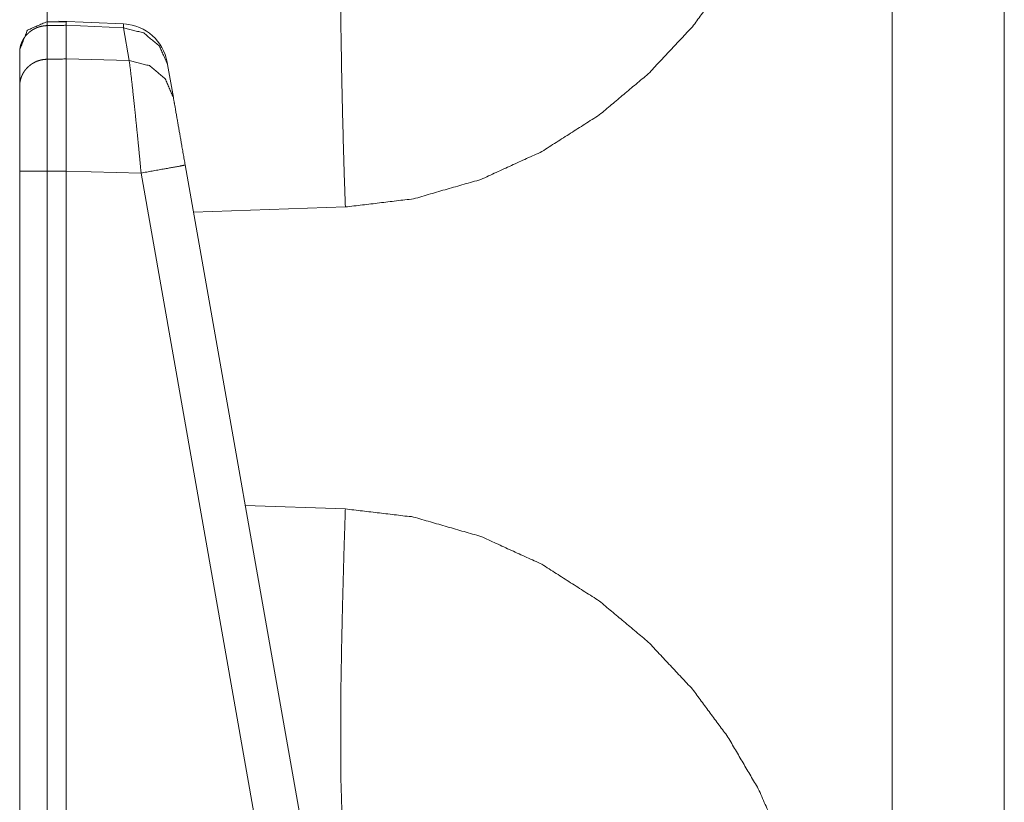
# Model space of a CAD drawing. Units: inches. Extents: x 54 to 130, y 2 to 132.
# Drawn here: x 54 to 56, y 29 to 30 of the extents above; entities that cross this region are included whole.
import ezdxf

# ---------------------------------------------------------------- set-up
doc = ezdxf.new("R2010")
doc.units = ezdxf.units.IN
doc.header["$MEASUREMENT"] = 0
doc.layers.add('1', color=7, linetype='Continuous')

msp = doc.modelspace()

# ---------------------------------------------------------------- linework, layer by layer
at = {"layer": '1', "color": 30, "linetype": 'Continuous', "lineweight": 18}
for p, q in [((55.4069, 25.6523), (55.4069, 43.1126)), ((55.5276, 43.1105), (55.5276, 25.6523)), ((54.5176, 29.5041), (54.4969, 29.5038)), ((54.4971, 29.4999), (54.4971, 29.4637)), ((54.5793, 29.5017), (54.5098, 29.5048)), ((54.5176, 29.5002), (54.5176, 29.464)), ((54.5176, 29.5002), (54.5793, 29.4975)), ((54.5793, 29.5017), (54.5793, 29.4975)), ((54.5793, 29.4975), (54.5855, 29.4622)), ((54.4676, 29.4347), (54.4676, 29.4709)), ((54.5855, 29.4622), (54.5176, 29.464)), ((54.6268, 29.4579), (54.6263, 29.4604)), ((54.633, 29.4226), (54.6268, 29.4579)), ((54.4676, 28.1502), (54.4676, 29.3434)), ((54.4971, 29.3434), (54.4971, 28.1502)), ((54.5176, 29.3434), (54.5176, 28.1502)), ((54.5176, 29.3434), (54.5983, 29.3412)), ((54.5983, 29.3412), (54.7376, 28.551)), ((54.7851, 28.5597), (54.6458, 29.3499)), ((54.8182, 29.3047), (54.6548, 29.299)), ((54.7104, 28.9836), (54.8182, 28.9798))]:
    msp.add_line(p, q, dxfattribs=at)
msp.add_arc((54.5771, 29.4518), 0.05, 10, 86.3293, dxfattribs=at)
for points, knots in [([(55.3402, 30.0079), (55.3398, 29.9567), (55.3386, 29.9165), (55.3353, 29.8664), (55.3298, 29.8196), (55.3148, 29.7439), (55.2924, 29.6727), (55.2627, 29.6059), (55.23, 29.5502), (55.1918, 29.4987), (55.1443, 29.448), (55.0916, 29.4038), (55.0298, 29.3644), (54.9642, 29.3344), (54.8915, 29.3135), (54.8182, 29.3047)], [0, 0, 0.052472, 0.093684, 0.145154, 0.193527, 0.272606, 0.34912, 0.424022, 0.490274, 0.555999, 0.627201, 0.697688, 0.772815, 0.846709, 0.924328, 1, 1]), ([(54.8182, 29.3047), (54.8176, 29.3219), (54.817, 29.339), (54.8165, 29.356), (54.816, 29.3729), (54.8156, 29.3897), (54.8151, 29.4062), (54.8148, 29.4225), (54.8144, 29.4385), (54.8141, 29.4542), (54.8139, 29.4695), (54.8136, 29.4844), (54.8134, 29.4989), (54.8133, 29.513), (54.8132, 29.5265), (54.8131, 29.5395), (54.8131, 29.5519), (54.8131, 29.5638), (54.8132, 29.575), (54.8133, 29.5855), (54.8134, 29.5954), (54.8136, 29.6046), (54.8139, 29.6131), (54.8141, 29.6208), (54.8144, 29.6278), (54.8148, 29.634), (54.8151, 29.6394), (54.8156, 29.644), (54.816, 29.6477), (54.8165, 29.6507), (54.817, 29.6528), (54.8176, 29.6541), (54.8182, 29.6545)], [0, 0, 0.048962, 0.09781, 0.146414, 0.194671, 0.242453, 0.289655, 0.33615, 0.381843, 0.426606, 0.470344, 0.512957, 0.554324, 0.594371, 0.632977, 0.670059, 0.705533, 0.739317, 0.771318, 0.801462, 0.829675, 0.855903, 0.880082, 0.902137, 0.922034, 0.93972, 0.955158, 0.968319, 0.979172, 0.987712, 0.993939, 0.997925, 1, 1]), ([(54.4971, 29.6444), (54.4971, 29.6427), (54.4971, 29.6376), (54.4971, 29.6358), (54.4971, 29.6338), (54.4971, 29.6292), (54.4971, 29.6177), (54.4971, 29.6031), (54.4971, 29.5946), (54.4971, 29.5923), (54.4971, 29.59), (54.4971, 29.5853), (54.4971, 29.5649), (54.4971, 29.542), (54.4971, 29.5166), (54.4971, 29.5098), (54.4971, 29.5029), (54.4971, 29.5004)], [0, 0, 0.011868, 0.047135, 0.059613, 0.073494, 0.105392, 0.185374, 0.28699, 0.345925, 0.361524, 0.377439, 0.41015, 0.551939, 0.711089, 0.887804, 0.93469, 0.98239, 1, 1]), ([(54.4676, 29.4741), (54.4761, 29.4951), (54.4969, 29.5041)], [0, 0, 0.500052, 1, 1]), ([(54.4676, 29.4709), (54.4677, 29.4737), (54.4681, 29.4765), (54.4688, 29.4792), (54.4698, 29.4818), (54.471, 29.4844), (54.4725, 29.4868), (54.4742, 29.4891), (54.4762, 29.4912), (54.4783, 29.4931), (54.4806, 29.4948), (54.4831, 29.4963), (54.4857, 29.4975), (54.4885, 29.4985), (54.4913, 29.4992), (54.4942, 29.4997), (54.4971, 29.4999)], [0, 0, 0.06144, 0.122933, 0.184448, 0.246084, 0.307939, 0.369949, 0.432081, 0.494525, 0.557124, 0.619899, 0.682896, 0.746097, 0.809434, 0.872864, 0.936445, 1, 1]), ([(54.4971, 29.5038), (54.4971, 29.5041), (54.4971, 29.5027), (54.4971, 29.4999)], [0, 0, 0.066667, 0.382796, 1, 1]), ([(54.5176, 29.5042), (54.5176, 29.5045), (54.5176, 29.5044), (54.5176, 29.5044), (54.5176, 29.5043), (54.5176, 29.5042), (54.5176, 29.5041), (54.5176, 29.5039), (54.5176, 29.5037), (54.5176, 29.5036), (54.5176, 29.5033), (54.5176, 29.503), (54.5176, 29.5026), (54.5176, 29.5022), (54.5176, 29.5018), (54.5176, 29.5015), (54.5176, 29.501), (54.5176, 29.5005), (54.5176, 29.5002)], [0, 0, 0.067664, 0.071225, 0.076211, 0.09188, 0.115385, 0.146724, 0.187322, 0.235755, 0.262821, 0.324074, 0.393875, 0.472222, 0.559829, 0.655983, 0.707977, 0.817664, 0.937322, 1, 1]), ([(54.6268, 29.4579), (54.618, 29.4779), (54.6011, 29.492), (54.5793, 29.4975)], [0, 0, 0.328788, 0.661849, 1, 1]), ([(54.4676, 29.4347), (54.4677, 29.4375), (54.4681, 29.4403), (54.4688, 29.443), (54.4698, 29.4457), (54.471, 29.4482), (54.4725, 29.4507), (54.4742, 29.4529), (54.4762, 29.455), (54.4783, 29.4569), (54.4806, 29.4586), (54.4831, 29.4601), (54.4857, 29.4614), (54.4885, 29.4623), (54.4913, 29.4631), (54.4942, 29.4635), (54.4971, 29.4637)], [0, 0, 0.061436, 0.122925, 0.184437, 0.246136, 0.307986, 0.369932, 0.432116, 0.494557, 0.557151, 0.61988, 0.682909, 0.746107, 0.80944, 0.872884, 0.936449, 1, 1]), ([(54.4971, 29.4637), (54.4971, 29.4606), (54.4971, 29.4546), (54.4971, 29.451), (54.4971, 29.449), (54.4971, 29.4476), (54.4971, 29.4409), (54.4971, 29.4308), (54.4971, 29.4252), (54.4971, 29.4213), (54.4971, 29.4109), (54.4971, 29.4022), (54.4971, 29.393), (54.4971, 29.3883), (54.4971, 29.3859), (54.4971, 29.3835), (54.4971, 29.3638), (54.4971, 29.3587), (54.4971, 29.3511), (54.4971, 29.3459), (54.4971, 29.3434)], [0, 0, 0.025324, 0.075214, 0.10549, 0.122021, 0.133492, 0.189226, 0.273613, 0.320121, 0.352777, 0.43876, 0.51135, 0.587214, 0.626417, 0.64633, 0.666432, 0.830632, 0.872541, 0.936041, 0.978653, 1, 1]), ([(54.5176, 29.464), (54.5176, 29.4638), (54.5176, 29.4634), (54.5176, 29.4631), (54.5176, 29.4628), (54.5176, 29.4625), (54.5176, 29.4621), (54.5176, 29.4618), (54.5176, 29.4614), (54.5176, 29.461), (54.5176, 29.4606), (54.5176, 29.4603), (54.5176, 29.4599), (54.5176, 29.4595), (54.5176, 29.459), (54.5176, 29.4586), (54.5176, 29.4584), (54.5176, 29.4579), (54.5176, 29.4575), (54.5176, 29.457), (54.5176, 29.4568), (54.5176, 29.4563), (54.5176, 29.4561), (54.5176, 29.4556), (54.5176, 29.4554), (54.5176, 29.4551), (54.5176, 29.4546), (54.5176, 29.4541), (54.5176, 29.4536), (54.5176, 29.4531), (54.5176, 29.4526), (54.5176, 29.452), (54.5176, 29.4515), (54.5176, 29.4509), (54.5176, 29.4504), (54.5176, 29.4498), (54.5176, 29.4492), (54.5176, 29.4486), (54.5176, 29.448), (54.5176, 29.4474), (54.5176, 29.4468), (54.5176, 29.4465), (54.5176, 29.4459), (54.5176, 29.4453), (54.5176, 29.4446), (54.5176, 29.444), (54.5176, 29.4437), (54.5176, 29.443), (54.5176, 29.4424), (54.5176, 29.4417), (54.5176, 29.441), (54.5176, 29.4404), (54.5176, 29.4397), (54.5176, 29.439), (54.5176, 29.4383), (54.5176, 29.4376), (54.5176, 29.4372), (54.5176, 29.4369), (54.5176, 29.4362), (54.5176, 29.4354), (54.5176, 29.4351), (54.5176, 29.4343), (54.5176, 29.4336), (54.5176, 29.4329), (54.5176, 29.4321), (54.5176, 29.4314), (54.5176, 29.4306), (54.5176, 29.4298), (54.5176, 29.4291), (54.5176, 29.4283), (54.5176, 29.4279), (54.5176, 29.4271), (54.5176, 29.4263), (54.5176, 29.4255), (54.5176, 29.4247), (54.5176, 29.4239), (54.5176, 29.4231), (54.5176, 29.4223), (54.5176, 29.4215), (54.5176, 29.4207), (54.5176, 29.4203), (54.5176, 29.4194), (54.5176, 29.4179), (54.5176, 29.4163), (54.5176, 29.4147), (54.5176, 29.413), (54.5176, 29.4114), (54.5176, 29.4097), (54.5176, 29.408), (54.5176, 29.4063), (54.5176, 29.4054), (54.5176, 29.4037), (54.5176, 29.4019), (54.5176, 29.4001), (54.5176, 29.3992), (54.5176, 29.3983), (54.5176, 29.3965), (54.5176, 29.3956), (54.5176, 29.3937), (54.5176, 29.3919), (54.5176, 29.39), (54.5176, 29.3881), (54.5176, 29.3862), (54.5176, 29.3843), (54.5176, 29.3823), (54.5176, 29.3804), (54.5176, 29.3784), (54.5176, 29.3764), (54.5176, 29.3744), (54.5176, 29.3724), (54.5176, 29.3704), (54.5176, 29.3684), (54.5176, 29.3674), (54.5176, 29.3653), (54.5176, 29.3633), (54.5176, 29.3612), (54.5176, 29.3591), (54.5176, 29.3571), (54.5176, 29.355), (54.5176, 29.3529), (54.5176, 29.3508), (54.5176, 29.3487), (54.5176, 29.3466), (54.5176, 29.3444), (54.5176, 29.3434)], [0, 0, 0.002455, 0.005018, 0.007634, 0.010332, 0.013111, 0.01597, 0.018911, 0.021905, 0.025007, 0.028164, 0.031401, 0.034719, 0.038091, 0.041544, 0.045078, 0.046886, 0.050527, 0.054223, 0.058, 0.059942, 0.063827, 0.065796, 0.069789, 0.071812, 0.073835, 0.07799, 0.082171, 0.086434, 0.090777, 0.095174, 0.099652, 0.104184, 0.10877, 0.113437, 0.118158, 0.12296, 0.127789, 0.132699, 0.137689, 0.142707, 0.14527, 0.150395, 0.155575, 0.160808, 0.166096, 0.168793, 0.174162, 0.179611, 0.185114, 0.190672, 0.196283, 0.201948, 0.207667, 0.21344, 0.219267, 0.22218, 0.225121, 0.231056, 0.237045, 0.240039, 0.246109, 0.252206, 0.258356, 0.264534, 0.270793, 0.277078, 0.283418, 0.289811, 0.296232, 0.299469, 0.30597, 0.312498, 0.319081, 0.32569, 0.33238, 0.339071, 0.345815, 0.352613, 0.359438, 0.362864, 0.369743, 0.382773, 0.395964, 0.409345, 0.422914, 0.436645, 0.450538, 0.464593, 0.478837, 0.486013, 0.500472, 0.515094, 0.529877, 0.537322, 0.544795, 0.559875, 0.567455, 0.582751, 0.598182, 0.613747, 0.629421, 0.645256, 0.661199, 0.677278, 0.693464, 0.709758, 0.726159, 0.742669, 0.759287, 0.775985, 0.792792, 0.801236, 0.81815, 0.835172, 0.852276, 0.869433, 0.886671, 0.903963, 0.921309, 0.938709, 0.956163, 0.973671, 0.991206, 1, 1]), ([(54.5855, 29.4622), (54.5871, 29.4497), (54.5894, 29.4298), (54.5921, 29.4038), (54.5952, 29.3736), (54.5983, 29.3412)], [0, 0, 0.103757, 0.268433, 0.482821, 0.73232, 1, 1]), ([(54.633, 29.4226), (54.6243, 29.4427), (54.6073, 29.4568), (54.5855, 29.4622)], [0, 0, 0.328795, 0.661794, 1, 1]), ([(54.4676, 29.3434), (54.4676, 29.3588), (54.4676, 29.3737), (54.4676, 29.3774), (54.4676, 29.381), (54.4676, 29.3879), (54.4676, 29.4009), (54.4676, 29.404), (54.4676, 29.4069), (54.4676, 29.4124), (54.4676, 29.422), (54.4676, 29.4241), (54.4676, 29.426), (54.4676, 29.4278), (54.4676, 29.4324), (54.4676, 29.4347)], [0, 0, 0.168549, 0.332502, 0.37259, 0.411823, 0.487831, 0.629869, 0.663186, 0.695221, 0.755407, 0.860457, 0.883441, 0.904893, 0.924705, 0.974664, 1, 1]), ([(54.6458, 29.3499), (54.6415, 29.3741), (54.6348, 29.4125), (54.633, 29.4226)], [0, 0, 0.332797, 0.860777, 1, 1]), ([(54.4676, 29.3434), (54.4681, 29.3434), (54.4688, 29.3434), (54.471, 29.3434), (54.4725, 29.3434), (54.4742, 29.3434), (54.4783, 29.3434), (54.4806, 29.3434), (54.4831, 29.3434), (54.4885, 29.3434), (54.4942, 29.3434), (54.4971, 29.3434)], [0, 0, 0.019105, 0.042849, 0.117615, 0.167863, 0.226063, 0.36444, 0.44307, 0.527223, 0.708559, 0.901491, 1, 1]), ([(54.6458, 29.3499), (54.6395, 29.3486), (54.6222, 29.3455), (54.5983, 29.3412)], [0, 0, 0.132969, 0.497443, 1, 1]), ([(54.8182, 28.9798), (54.8167, 28.9339), (54.8154, 28.8866), (54.8143, 28.8395), (54.8135, 28.794), (54.8132, 28.7519), (54.8132, 28.7147), (54.8135, 28.6837), (54.8143, 28.6596), (54.8154, 28.6428), (54.8167, 28.6331), (54.8182, 28.63)], [0, 0, 0.131289, 0.266202, 0.400801, 0.530533, 0.650681, 0.75685, 0.845482, 0.914275, 0.962335, 0.990192, 1, 1]), ([(54.8182, 28.9798), (54.8915, 28.9711), (54.9642, 28.9501), (55.0298, 28.9202), (55.0916, 28.8807), (55.1443, 28.8366), (55.1918, 28.7859), (55.23, 28.7344), (55.2627, 28.6786), (55.2924, 28.6119), (55.3148, 28.5407), (55.3298, 28.465), (55.3353, 28.4182), (55.3386, 28.368), (55.3398, 28.3279), (55.3402, 28.2767)], [0, 0, 0.075666, 0.153292, 0.227161, 0.302311, 0.372775, 0.444003, 0.509707, 0.575978, 0.650865, 0.727376, 0.806473, 0.854829, 0.906316, 0.947515, 1, 1])]:
    msp.add_open_spline(points, degree=1, knots=knots, dxfattribs=at)
for points in [[(54.4971, 29.4999), (54.5176, 29.5002)], [(54.5176, 29.464), (54.4971, 29.4637)], [(54.4971, 29.3434), (54.5176, 29.3434)]]:
    msp.add_open_spline(points, degree=1, dxfattribs=at)

doc.saveas('drawing.dxf')
